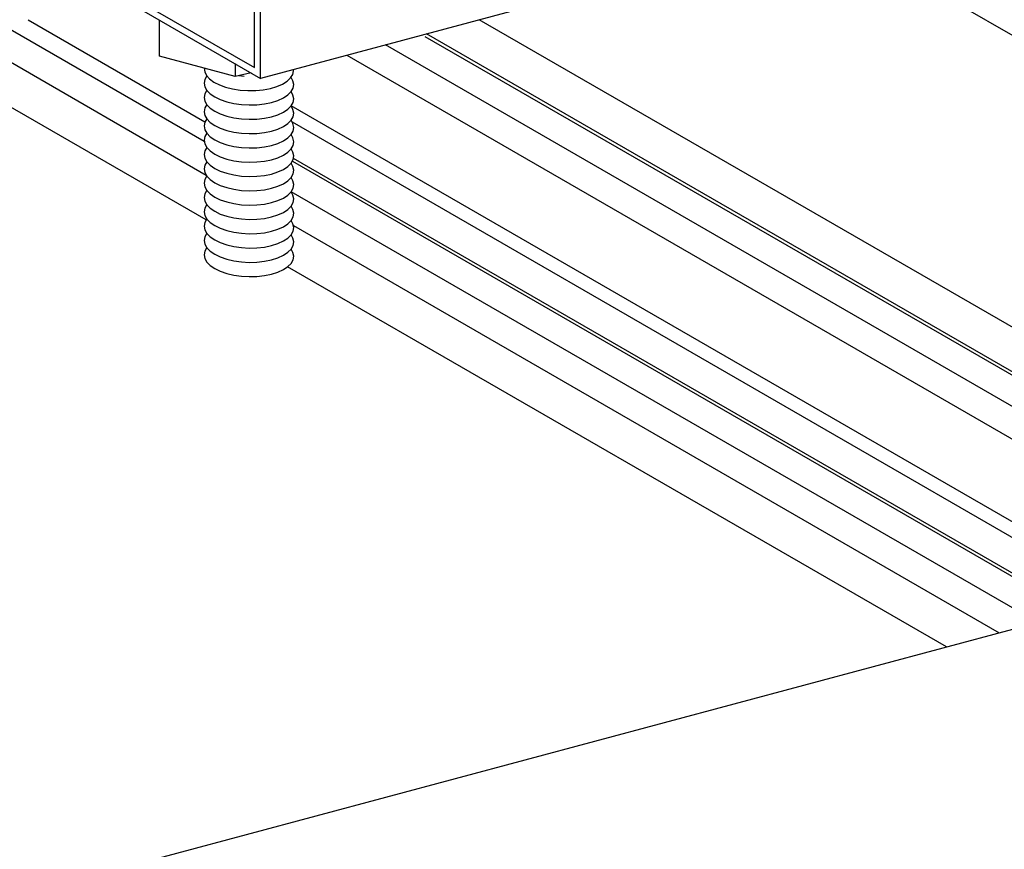
# Model space of a CAD drawing. Extents: x 5 to 415, y 6 to 292.
# Drawn here: x 272 to 279, y 206 to 212 of the extents above; entities that cross this region are included whole.
import ezdxf

# ---------------------------------------------------------------- set-up
doc = ezdxf.new("R2010")
doc.units = 0
doc.header["$MEASUREMENT"] = 0
for name, color, linetype in [('_0-1_吊り材', 7, 'CONTINUOUS'), ('_0-2_野縁受け', 7, 'CONTINUOUS'), ('_0-5_寸法', 7, 'CONTINUOUS'), ('_0-B_補強金具__金具__その他', 7, 'CONTINUOUS')]:
    doc.layers.add(name, color=color, linetype=linetype)
doc.styles.get("Standard").update_dxf_attribs({"font": 'MS Gothic.ttf'})

msp = doc.modelspace()

# ---------------------------------------------------------------- linework, layer by layer
at = {"layer": '_0-1_吊り材', "color": 7, "linetype": 'Continuous'}
for p, q in [((272.9863, 212.1317), (272.9863, 212.4012)), ((273.3379, 212.1987), (273.3377, 212.1984)), ((273.3379, 212.1987), (273.3379, 212.1987)), ((273.5484, 211.981), (272.9863, 212.1317)), ((273.3184, 212.0426), (273.3184, 212.0426)), ((273.3184, 212.0426), (273.3222, 212.0151)), ((273.3222, 212.0151), (273.3359, 211.988)), ((273.5484, 212.0767), (273.5484, 211.981)), ((273.9789, 211.9962), (273.9852, 212.0235)), ((273.9852, 212.0235), (273.9851, 212.0325)), ((273.3231, 211.9589), (273.3184, 211.9315)), ((273.3379, 211.9853), (273.3231, 211.9589)), ((273.3359, 211.988), (273.3593, 211.9624)), ((273.3379, 211.9853), (273.3379, 211.9853)), ((273.3593, 211.9624), (273.3915, 211.9389)), ((273.3915, 211.9389), (273.4317, 211.9182)), ((273.6681, 212.0076), (273.5484, 211.981)), ((273.5758, 211.9871), (273.5758, 211.9871)), ((273.5758, 211.9871), (273.6174, 211.983)), ((273.9023, 211.9242), (273.9367, 211.9458)), ((273.9367, 211.9458), (273.9625, 211.9701)), ((273.9625, 211.9701), (273.9789, 211.9962)), ((273.98, 211.9489), (273.9658, 211.9742)), ((273.9853, 211.9213), (273.98, 211.9489)), ((273.3184, 211.9315), (273.3237, 211.904)), ((273.3379, 211.8787), (273.3231, 211.8523)), ((273.3237, 211.904), (273.3391, 211.8771)), ((273.3379, 211.8787), (273.3379, 211.8787)), ((273.3391, 211.8771), (273.3639, 211.8517)), ((273.4317, 211.9182), (273.4785, 211.901)), ((273.4785, 211.901), (273.5306, 211.8879)), ((273.5306, 211.8879), (273.5864, 211.8792)), ((273.5864, 211.8792), (273.6442, 211.8751)), ((273.6442, 211.8751), (273.7022, 211.8758)), ((273.7022, 211.8758), (273.7587, 211.8813)), ((273.7587, 211.8813), (273.8119, 211.8915)), ((273.8119, 211.8915), (273.8603, 211.9059)), ((273.8603, 211.9059), (273.9023, 211.9242)), ((273.9415, 211.8429), (273.9658, 211.8675)), ((273.9658, 211.8675), (273.9806, 211.8939)), ((273.98, 211.8422), (273.9658, 211.8675)), ((273.9806, 211.8939), (273.9853, 211.9213)), ((273.3231, 211.8523), (273.3184, 211.8249)), ((273.3184, 211.8249), (273.3237, 211.7973)), ((273.3237, 211.7973), (273.3391, 211.7704)), ((273.3639, 211.8517), (273.3975, 211.8286)), ((273.3975, 211.8286), (273.4388, 211.8085)), ((273.4388, 211.8085), (273.4866, 211.792)), ((273.4866, 211.792), (273.5394, 211.7795)), ((273.8201, 211.7869), (273.8675, 211.8019)), ((273.8675, 211.8019), (273.9084, 211.8208)), ((273.9084, 211.8208), (273.9415, 211.8429)), ((273.9853, 211.8146), (273.98, 211.8422)), ((273.9806, 211.7872), (273.9853, 211.8146)), ((273.3231, 211.7456), (273.3184, 211.7182)), ((273.3184, 211.7182), (273.3237, 211.6906)), ((273.3379, 211.772), (273.3231, 211.7456)), ((273.3379, 211.772), (273.3379, 211.772)), ((273.3391, 211.7704), (273.3639, 211.7451)), ((273.3639, 211.7451), (273.3975, 211.722)), ((273.3975, 211.722), (273.4388, 211.7019)), ((273.5394, 211.7795), (273.5956, 211.7715)), ((273.5956, 211.7715), (273.6536, 211.7682)), ((273.6536, 211.7682), (273.7114, 211.7697)), ((273.7114, 211.7697), (273.7675, 211.776)), ((273.7675, 211.776), (273.8201, 211.7869)), ((273.9084, 211.7141), (273.9415, 211.7362)), ((273.9415, 211.7362), (273.9658, 211.7608)), ((273.9658, 211.7608), (273.9806, 211.7872)), ((273.98, 211.7355), (273.9658, 211.7608)), ((273.9853, 211.708), (273.98, 211.7355)), ((273.3379, 211.6653), (273.3231, 211.6389)), ((273.3237, 211.6906), (273.3391, 211.6638)), ((273.3379, 211.6653), (273.3379, 211.6653)), ((273.3391, 211.6638), (273.3639, 211.6384)), ((273.4388, 211.7019), (273.4866, 211.6853)), ((273.4866, 211.6853), (273.5394, 211.6728)), ((273.5394, 211.6728), (273.5956, 211.6648)), ((273.5956, 211.6648), (273.6536, 211.6616)), ((273.6536, 211.6616), (273.7114, 211.6631)), ((273.7114, 211.6631), (273.7675, 211.6693)), ((273.7675, 211.6693), (273.8201, 211.6802)), ((273.8201, 211.6802), (273.8675, 211.6953)), ((273.8675, 211.6953), (273.9084, 211.7141)), ((273.9415, 211.6296), (273.9658, 211.6542)), ((273.9658, 211.6542), (273.9806, 211.6806)), ((273.98, 211.6289), (273.9658, 211.6542)), ((273.9806, 211.6806), (273.9853, 211.708)), ((273.3231, 211.6389), (273.3184, 211.6115)), ((273.3184, 211.6115), (273.3237, 211.584)), ((273.3237, 211.584), (273.3391, 211.5571)), ((273.3639, 211.6384), (273.3975, 211.6153)), ((273.3975, 211.6153), (273.4388, 211.5952)), ((273.4388, 211.5952), (273.4866, 211.5786)), ((273.4866, 211.5786), (273.5394, 211.5662)), ((273.7675, 211.5627), (273.8201, 211.5735)), ((273.8201, 211.5735), (273.8675, 211.5886)), ((273.8675, 211.5886), (273.9084, 211.6075)), ((273.9084, 211.6075), (273.9415, 211.6296)), ((273.9658, 211.5475), (273.9806, 211.5739)), ((273.9853, 211.6013), (273.98, 211.6289)), ((273.9806, 211.5739), (273.9853, 211.6013)), ((273.3231, 211.5323), (273.3184, 211.5049)), ((273.3184, 211.5049), (273.3237, 211.4773)), ((273.3379, 211.5587), (273.3231, 211.5323)), ((273.3379, 211.5587), (273.3379, 211.5587)), ((273.3391, 211.5571), (273.3639, 211.5317)), ((273.3639, 211.5317), (273.3975, 211.5086)), ((273.3975, 211.5086), (273.4388, 211.4885)), ((273.5394, 211.5662), (273.5956, 211.5582)), ((273.5956, 211.5582), (273.6536, 211.5549)), ((273.6536, 211.5549), (273.7114, 211.5564)), ((273.7114, 211.5564), (273.7675, 211.5627)), ((273.8675, 211.4819), (273.9084, 211.5008)), ((273.9084, 211.5008), (273.9415, 211.5229)), ((273.9415, 211.5229), (273.9658, 211.5475)), ((273.98, 211.5222), (273.9658, 211.5475)), ((273.9853, 211.4946), (273.98, 211.5222)), ((273.3231, 211.4256), (273.3184, 211.3982)), ((273.3379, 211.452), (273.3231, 211.4256)), ((273.3237, 211.4773), (273.3391, 211.4504)), ((273.3379, 211.452), (273.3379, 211.452)), ((273.3391, 211.4504), (273.3639, 211.4251)), ((273.3639, 211.4251), (273.3975, 211.402)), ((273.4388, 211.4885), (273.4866, 211.472)), ((273.4866, 211.472), (273.5394, 211.4595)), ((273.5394, 211.4595), (273.5956, 211.4515)), ((273.5956, 211.4515), (273.6536, 211.4482)), ((273.6536, 211.4482), (273.7114, 211.4497)), ((273.7114, 211.4497), (273.7675, 211.456)), ((273.7675, 211.456), (273.8201, 211.4669)), ((273.8201, 211.4669), (273.8675, 211.4819)), ((273.9415, 211.4162), (273.9658, 211.4408)), ((273.9658, 211.4408), (273.9806, 211.4672)), ((273.98, 211.4155), (273.9658, 211.4408)), ((273.9806, 211.4672), (273.9853, 211.4946)), ((273.3184, 211.3982), (273.3237, 211.3706)), ((273.3237, 211.3706), (273.3391, 211.3438)), ((273.3975, 211.402), (273.4388, 211.3819)), ((273.4388, 211.3819), (273.4866, 211.3653)), ((273.4866, 211.3653), (273.5394, 211.3528)), ((273.5394, 211.3528), (273.5956, 211.3448)), ((273.7114, 211.3431), (273.7675, 211.3493)), ((273.7675, 211.3493), (273.8201, 211.3602)), ((273.8201, 211.3602), (273.8675, 211.3753)), ((273.8675, 211.3753), (273.9084, 211.3941)), ((273.9084, 211.3941), (273.9415, 211.4162)), ((273.9658, 211.3342), (273.9806, 211.3606)), ((273.9853, 211.388), (273.98, 211.4155)), ((273.9806, 211.3606), (273.9853, 211.388)), ((273.3231, 211.3189), (273.3184, 211.2915)), ((273.3184, 211.2915), (273.3237, 211.264)), ((273.3379, 211.3453), (273.3231, 211.3189)), ((273.3379, 211.3453), (273.3379, 211.3453)), ((273.3391, 211.3438), (273.3639, 211.3184)), ((273.3639, 211.3184), (273.3975, 211.2953)), ((273.3975, 211.2953), (273.4388, 211.2752)), ((273.4388, 211.2752), (273.4866, 211.2586)), ((273.5956, 211.3448), (273.6536, 211.3416)), ((273.6536, 211.3416), (273.7114, 211.3431)), ((273.8675, 211.2686), (273.9084, 211.2875)), ((273.9084, 211.2875), (273.9415, 211.3096)), ((273.9415, 211.3096), (273.9658, 211.3342)), ((273.98, 211.3089), (273.9658, 211.3342)), ((273.9853, 211.2813), (273.98, 211.3089)), ((273.9806, 211.2539), (273.9853, 211.2813)), ((273.3231, 211.2123), (273.3184, 211.1849)), ((273.3379, 211.2387), (273.3231, 211.2123)), ((273.3237, 211.264), (273.3391, 211.2371)), ((273.3379, 211.2387), (273.3379, 211.2387)), ((273.3391, 211.2371), (273.3639, 211.2117)), ((273.3639, 211.2117), (273.3975, 211.1886)), ((273.4866, 211.2586), (273.5394, 211.2462)), ((273.5394, 211.2462), (273.5956, 211.2382)), ((273.5956, 211.2382), (273.6536, 211.2349)), ((273.6536, 211.2349), (273.7114, 211.2364)), ((273.7114, 211.2364), (273.7675, 211.2427)), ((273.7675, 211.2427), (273.8201, 211.2535)), ((273.8201, 211.2535), (273.8675, 211.2686)), ((273.9084, 211.1808), (273.9415, 211.2029)), ((273.9415, 211.2029), (273.9658, 211.2275)), ((273.9658, 211.2275), (273.9806, 211.2539)), ((273.98, 211.2022), (273.9658, 211.2275)), ((273.9853, 211.1746), (273.98, 211.2022)), ((273.3184, 211.1849), (273.3237, 211.1573)), ((273.3379, 211.132), (273.3231, 211.1056)), ((273.3237, 211.1573), (273.3391, 211.1304)), ((273.3379, 211.132), (273.3379, 211.132)), ((273.3391, 211.1304), (273.3639, 211.1051)), ((273.3975, 211.1886), (273.4388, 211.1685)), ((273.4388, 211.1685), (273.4866, 211.152)), ((273.4866, 211.152), (273.5394, 211.1395)), ((273.5394, 211.1395), (273.5956, 211.1315)), ((273.5956, 211.1315), (273.6536, 211.1282)), ((273.6536, 211.1282), (273.7114, 211.1297)), ((273.7114, 211.1297), (273.7675, 211.136)), ((273.7675, 211.136), (273.8201, 211.1469)), ((273.8201, 211.1469), (273.8675, 211.1619)), ((273.8675, 211.1619), (273.9084, 211.1808)), ((273.9658, 211.1208), (273.9806, 211.1472)), ((273.9806, 211.1472), (273.9853, 211.1746)), ((273.3231, 211.1056), (273.3184, 211.0782)), ((273.3184, 211.0782), (273.3237, 211.0506)), ((273.3639, 211.1051), (273.3975, 211.082)), ((273.3975, 211.082), (273.4388, 211.0619)), ((273.4388, 211.0619), (273.4866, 211.0453)), ((273.8201, 211.0402), (273.8675, 211.0553)), ((273.8675, 211.0553), (273.9084, 211.0741)), ((273.9084, 211.0741), (273.9415, 211.0962)), ((273.9415, 211.0962), (273.9658, 211.1208)), ((273.98, 211.0955), (273.9658, 211.1208)), ((273.9853, 211.068), (273.98, 211.0955)), ((273.9806, 211.0406), (273.9853, 211.068)), ((273.3231, 210.9989), (273.3184, 210.9715)), ((273.3379, 211.0253), (273.3231, 210.9989)), ((273.3237, 211.0506), (273.3391, 211.0238)), ((273.3379, 211.0253), (273.3379, 211.0253)), ((273.3391, 211.0238), (273.3639, 210.9984)), ((273.3639, 210.9984), (273.3975, 210.9753)), ((273.4866, 211.0453), (273.5394, 211.0328)), ((273.5394, 211.0328), (273.5956, 211.0248)), ((273.5956, 211.0248), (273.6536, 211.0216)), ((273.6536, 211.0216), (273.7114, 211.0231)), ((273.7114, 211.0231), (273.7675, 211.0293)), ((273.7675, 211.0293), (273.8201, 211.0402)), ((273.9084, 210.9675), (273.9415, 210.9896)), ((273.9415, 210.9896), (273.9658, 211.0142)), ((273.9658, 211.0142), (273.9806, 211.0406)), ((273.98, 210.9889), (273.9658, 211.0142)), ((273.9853, 210.9613), (273.98, 210.9889)), ((273.3184, 210.9715), (273.3237, 210.944)), ((273.3379, 210.9187), (273.3231, 210.8923)), ((273.3237, 210.944), (273.3391, 210.9171)), ((273.3379, 210.9187), (273.3379, 210.9187)), ((273.3391, 210.9171), (273.3639, 210.8917)), ((273.3975, 210.9753), (273.4388, 210.9552)), ((273.4388, 210.9552), (273.4866, 210.9386)), ((273.4866, 210.9386), (273.5394, 210.9262)), ((273.5394, 210.9262), (273.5956, 210.9182)), ((273.5956, 210.9182), (273.6536, 210.9149)), ((273.6536, 210.9149), (273.7114, 210.9164)), ((273.7114, 210.9164), (273.7675, 210.9227)), ((273.7675, 210.9227), (273.8201, 210.9335)), ((273.8201, 210.9335), (273.8675, 210.9486)), ((273.8675, 210.9486), (273.9084, 210.9675)), ((273.9658, 210.9075), (273.9806, 210.9339)), ((273.9806, 210.9339), (273.9853, 210.9613)), ((273.3231, 210.8923), (273.3184, 210.8649)), ((273.3184, 210.8649), (273.3237, 210.8373)), ((273.3237, 210.8373), (273.3391, 210.8104)), ((273.3639, 210.8917), (273.3975, 210.8686)), ((273.3975, 210.8686), (273.4388, 210.8485)), ((273.4388, 210.8485), (273.4866, 210.832)), ((273.8201, 210.8269), (273.8675, 210.8419)), ((273.8675, 210.8419), (273.9084, 210.8608)), ((273.9084, 210.8608), (273.9415, 210.8829)), ((273.9415, 210.8829), (273.9658, 210.9075)), ((273.98, 210.8822), (273.9658, 210.9075)), ((273.9853, 210.8546), (273.98, 210.8822)), ((273.9806, 210.8272), (273.9853, 210.8546)), ((273.3231, 210.7856), (273.3184, 210.7582)), ((273.3379, 210.812), (273.3231, 210.7856)), ((273.3379, 210.812), (273.3379, 210.812)), ((273.3391, 210.8104), (273.3639, 210.7851)), ((273.3639, 210.7851), (273.3975, 210.762)), ((273.3975, 210.762), (273.4388, 210.7419)), ((273.4866, 210.832), (273.5394, 210.8195)), ((273.5394, 210.8195), (273.5956, 210.8115)), ((273.5956, 210.8115), (273.6536, 210.8082)), ((273.6536, 210.8082), (273.7114, 210.8097)), ((273.7114, 210.8097), (273.7675, 210.816)), ((273.7675, 210.816), (273.8201, 210.8269)), ((273.9084, 210.7541), (273.9415, 210.7762)), ((273.9415, 210.7762), (273.9658, 210.8008)), ((273.9658, 210.8008), (273.9806, 210.8272)), ((273.98, 210.7755), (273.9658, 210.8008)), ((273.9853, 210.748), (273.98, 210.7755)), ((273.3184, 210.7582), (273.3237, 210.7306)), ((273.3379, 210.7053), (273.3231, 210.6789)), ((273.3237, 210.7306), (273.3391, 210.7038)), ((273.3379, 210.7053), (273.3379, 210.7053)), ((273.3391, 210.7038), (273.3639, 210.6784)), ((273.4388, 210.7419), (273.4866, 210.7253)), ((273.4866, 210.7253), (273.5394, 210.7128)), ((273.5394, 210.7128), (273.5956, 210.7048)), ((273.5956, 210.7048), (273.6536, 210.7016)), ((273.6536, 210.7016), (273.7114, 210.7031)), ((273.7114, 210.7031), (273.7675, 210.7093)), ((273.7675, 210.7093), (273.8201, 210.7202)), ((273.8201, 210.7202), (273.8675, 210.7353)), ((273.8675, 210.7353), (273.9084, 210.7541)), ((273.9415, 210.6696), (273.9658, 210.6942)), ((273.9658, 210.6942), (273.9806, 210.7206)), ((273.98, 210.6689), (273.9658, 210.6942)), ((273.9806, 210.7206), (273.9853, 210.748)), ((273.3231, 210.6789), (273.3184, 210.6515)), ((273.3184, 210.6515), (273.3237, 210.624)), ((273.3237, 210.624), (273.3391, 210.5971)), ((273.3639, 210.6784), (273.3975, 210.6553)), ((273.3975, 210.6553), (273.4388, 210.6352)), ((273.4388, 210.6352), (273.4866, 210.6186)), ((273.4866, 210.6186), (273.5394, 210.6062)), ((273.8201, 210.6135), (273.8675, 210.6286)), ((273.8675, 210.6286), (273.9084, 210.6475)), ((273.9084, 210.6475), (273.9415, 210.6696)), ((273.9853, 210.6413), (273.98, 210.6689)), ((273.9806, 210.6139), (273.9853, 210.6413)), ((273.3391, 210.5971), (273.3639, 210.5717)), ((273.3639, 210.5717), (273.3975, 210.5486)), ((273.3975, 210.5486), (273.4388, 210.5285)), ((273.5394, 210.6062), (273.5956, 210.5982)), ((273.5956, 210.5982), (273.6536, 210.5949)), ((273.6536, 210.5949), (273.7114, 210.5964)), ((273.7114, 210.5964), (273.7675, 210.6027)), ((273.7675, 210.6027), (273.8201, 210.6135)), ((273.9084, 210.5408), (273.9415, 210.5629)), ((273.9415, 210.5629), (273.9658, 210.5875)), ((273.9658, 210.5875), (273.9806, 210.6139)), ((273.4388, 210.5285), (273.4866, 210.512)), ((273.4866, 210.512), (273.5394, 210.4995)), ((273.5394, 210.4995), (273.5956, 210.4915)), ((273.5956, 210.4915), (273.6536, 210.4882)), ((273.6536, 210.4882), (273.7114, 210.4897)), ((273.7114, 210.4897), (273.7675, 210.496)), ((273.7675, 210.496), (273.8201, 210.5069)), ((273.8201, 210.5069), (273.8675, 210.5219)), ((273.8675, 210.5219), (273.9084, 210.5408))]:
    msp.add_line(p, q, dxfattribs=at)
at = {"layer": '_0-2_野縁受け', "color": 3, "linetype": 'Continuous'}
for p, q in [((273.3191, 211.4953), (266.7029, 215.3152)), ((266.8183, 215.0063), (273.3337, 211.2447)), ((273.333, 210.9117), (266.8183, 214.673)), ((277.9443, 213.0934), (283.0464, 210.1477)), ((280.4706, 209.4575), (275.3685, 212.4032)), ((274.9636, 212.2792), (280.45, 209.1116)), ((280.45, 209.1361), (274.9742, 212.2975)), ((281.2147, 208.4368), (274.6692, 212.2158)), ((274.3826, 212.1391), (280.9282, 208.36)), ((280.1986, 208.1645), (273.967, 211.7624)), ((273.9739, 211.6417), (280.0606, 208.1275)), ((273.9757, 211.3495), (279.7162, 208.0353)), ((279.7451, 208.043), (273.9833, 211.3696)), ((279.4402, 207.9613), (273.9664, 211.1216)), ((273.9837, 210.8694), (279.2423, 207.8333)), ((278.848, 207.7277), (273.9397, 210.5614)), ((237.822, 196.7348), (279.3431, 207.8604))]:
    msp.add_line(p, q, dxfattribs=at)
at = {"layer": '_0-B_補強金具__金具__その他', "color": 2, "linetype": 'Continuous'}
for p, q in [((277.9891, 213.1054), (273.7391, 211.9666)), ((272.1225, 212.9533), (273.6929, 212.0466)), ((272.1225, 212.8999), (273.7391, 211.9666)), ((273.6929, 212.0466), (273.6929, 212.7133)), ((273.7391, 211.9666), (273.7391, 212.6866)), ((272.007, 212.4025), (273.3243, 211.642))]:
    msp.add_line(p, q, dxfattribs=at)

# ---------------------------------------------------------------- texts
at = {"layer": '_0-5_寸法', "color": 7}
msp.add_text('埋込器具Ｌ内法寸法', height=2.5, rotation=330, dxfattribs=at).set_placement((271.9947, 221.2229))

doc.saveas('drawing.dxf')
